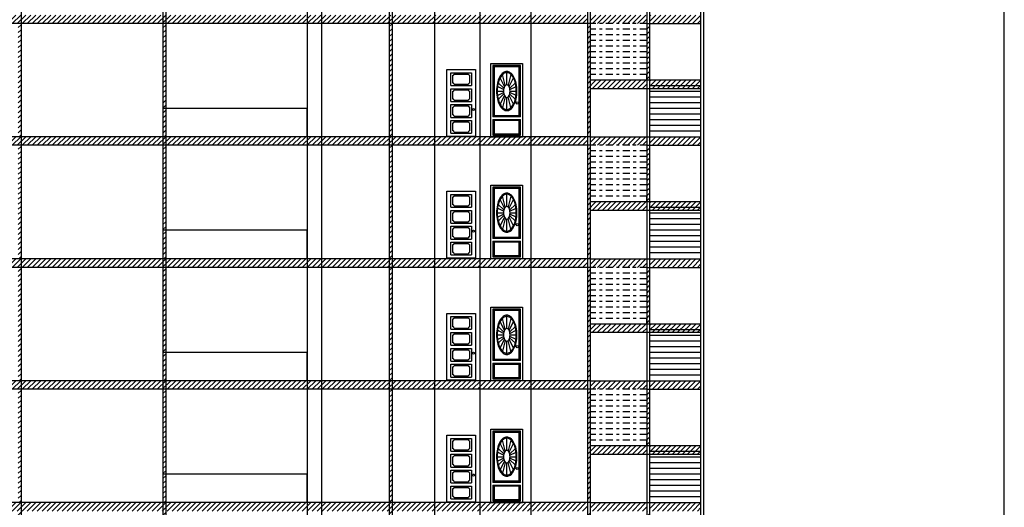
# Model space of a CAD drawing. Units: inches. Extents: x -2263 to 331, y 907 to 1647.
# Drawn here: x -927 to -892, y 1269 to 1286 of the extents above; entities that cross this region are included whole.
import ezdxf

# ---------------------------------------------------------------- set-up
doc = ezdxf.new("R2010")
doc.units = ezdxf.units.IN
doc.header["$MEASUREMENT"] = 0
doc.linetypes.add('DASHDOT2', pattern=[0.5, 0.25, -0.125, 0, -0.125])
doc.layers.add('دی', color=6, linetype='DASHDOT2', lineweight=18)
doc.styles.add('ATTR', font='romans.shx', dxfattribs={"width": 0.8, "height": 1.114828})
pattern_1 = [(45, (-974.29206, 1272.31921), (-0.08838835, 0.08838835), [])]
pattern_2 = [(45, (-974.29206, 1276.6216), (-0.08838835, 0.08838835), [])]
pattern_3 = [(45, (-974.29206, 1280.93458), (-0.08838835, 0.08838835), [])]
pattern_4 = [(45, (-974.29206, 1285.23086), (-0.08838835, 0.08838835), [])]

# ---------------------------------------------------------------- blocks, each defined once
blk = doc.blocks.new("36'' Exterior Door 55")
for p, q in [((33.8, 81.8), (2.2, 81.8)), ((2.2, 81.8), (2.2, 23.2)), ((2.2, 81.8), (3.8, 80.2)), ((32.2, 80.2), (3.8, 80.2)), ((3.8, 80.2), (3.8, 24.8)), ((32.2, 80.2), (33.8, 81.8)), ((32.2, 24.8), (32.2, 80.2)), ((33.8, 23.2), (33.8, 81.8)), ((15.3, 57.8), (10.3, 67.5)), ((16.3, 59.2), (13.2, 71.3)), ((18, 59.8), (18, 73.6)), ((22.8, 71.3), (19.7, 59.1)), ((20.7, 57.7), (25.7, 67.5)), ((14.4, 54.2), (7.4, 57.7)), ((8.2, 62), (14.7, 55.7)), ((27.8, 62), (21.4, 55.8)), ((21.6, 54.2), (28.6, 57.7)), ((7, 52.5), (14.4, 52.5)), ((7.4, 47.3), (14.4, 50.8)), ((14.7, 49.3), (8.2, 43)), ((10.3, 37.6), (15.3, 47.2)), ((16.3, 45.9), (13.2, 33.8)), ((18, 31.6), (18, 45.2)), ((22.8, 33.8), (19.7, 45.9)), ((25.7, 37.6), (20.7, 47.3)), ((21.3, 49.3), (27.8, 43)), ((28.6, 47.3), (21.5, 50.8)), ((21.7, 52.5), (28.9, 52.5)), ((3.8, 24.8), (2.2, 23.2)), ((33.8, 23.2), (2.2, 23.2)), ((3.8, 24.8), (32.2, 24.8)), ((33.8, 23.2), (32.2, 24.8)), ((32.2, 24.8), (32.2, 24.8)), ((2.2, 20.2), (33.8, 20.2)), ((2.2, 20.2), (2.2, 2.2)), ((2.2, 20.2), (3.8, 18.8)), ((32.2, 18.8), (3.8, 18.8)), ((3.8, 18.8), (3.8, 3.8)), ((32.2, 18.8), (33.8, 20.2)), ((32.2, 3.8), (32.2, 18.8)), ((33.8, 2.2), (33.8, 20.2)), ((3.8, 3.8), (2.2, 2.2)), ((2.2, 2.2), (33.8, 2.2)), ((3.8, 3.8), (32.2, 3.8)), ((33.8, 2.2), (32.2, 3.8))]:
    blk.add_line(p, q)
blk.add_lwpolyline([(0, 0), (0, 84), (36, 84), (36, 0)], close=True)
at = {"linetype": 'Continuous'}
for points in [[(18, 30.2, 0.169807), (22, 31.6, 0.105036), (26.2, 36.8, 0.066925), (28.7, 43.5, 0.05307), (29.6, 52.6, 0.05307), (28.7, 61.6, 0.066925), (26.2, 68.4, 0.105036), (22, 73.5, 0.169807), (18, 74.9, 0.169807), (14, 73.5, 0.105036), (9.8, 68.4, 0.066925), (7.3, 61.6, 0.05307), (6.4, 52.6, 0.05307), (7.3, 43.5, 0.066925), (9.8, 36.8, 0.105036), (14, 31.6, 0.169807)], [(18, 31.6, 0.169807), (21.7, 32.9, 0.105036), (25.7, 37.7, 0.066925), (28, 44.1, 0.05307), (28.9, 52.6, 0.05307), (28, 61.1, 0.066925), (25.7, 67.4, 0.105036), (21.7, 72.3, 0.169807), (18, 73.6, 0.169807), (14.3, 72.3, 0.105036), (10.3, 67.4, 0.066925), (8, 61.1, 0.05307), (7.1, 52.6, 0.05307), (8, 44.1, 0.066925), (10.3, 37.7, 0.105036), (14.3, 32.9, 0.169807)], [(18, 45.2, 0.173818), (19.2, 45.7, 0.104363), (20.6, 47.3, 0.065303), (21.4, 49.6, 0.051449), (21.7, 52.5, 0.051449), (21.4, 55.5, 0.065303), (20.6, 57.7, 0.104363), (19.2, 59.4, 0.173818), (18, 59.8, 0.173818), (16.8, 59.4, 0.104363), (15.4, 57.7, 0.065303), (14.6, 55.5, 0.051449), (14.3, 52.5, 0.051449), (14.6, 49.6, 0.065303), (15.4, 47.3, 0.104363), (16.8, 45.7, 0.173818)]]:
    blk.add_lwpolyline(points, format="xyb", close=True, dxfattribs=at)
blk.add_circle((30, 39), 1.25)
blk.add_point((32.2, 80.2))
at = {"style": 'ATTR', "width": 0.8, "flags": 9}
blk.add_attdef('ESTCODE', (0, 0), '', height=0.0000021, dxfattribs=at)
blk = doc.blocks.new("36'' Exterior Door 58")
for p, q in [((5, 64), (31, 64)), ((9, 65.6), (27, 65.6)), ((5, 44), (31, 44)), ((9, 45.6), (27, 45.6)), ((9, 25.6), (27, 25.6)), ((5, 24), (31, 24)), ((5, 4), (31, 4)), ((9, 5.6), (27, 5.6))]:
    blk.add_line(p, q)
blk.add_lwpolyline([(0, 0), (0, 84), (36, 84), (36, 0)], close=True)
for points in [[(5, 64), (5, 80), (31, 80), (31, 64)], [(7.6, 67), (7.6, 76.9996)], [(9, 78.4), (27, 78.4)], [(28.4, 76.9996), (28.4, 67)], [(5, 44), (5, 60), (31, 60), (31, 44)], [(7.6, 47), (7.6, 56.9996)], [(9, 58.4), (27, 58.4)], [(28.4, 56.9996), (28.4, 47)], [(5, 24), (5, 40), (31, 40), (31, 24)], [(9, 38.4), (27, 38.4)], [(7.6, 27), (7.6, 36.9996)], [(28.4, 36.9996), (28.4, 27)], [(5, 4), (5, 20), (31, 20), (31, 4)], [(7.6, 7), (7.6, 16.9996)], [(9, 18.4), (27, 18.4)], [(28.4, 16.9996), (28.4, 7)]]:
    blk.add_lwpolyline(points)
blk.add_circle((33.5, 34), 1.25)
for centre, start, end in [((7.6334, 78.3666), 268.6022, 1.397784), ((28.3667, 78.3666), 178.6022, 271.3978), ((7.6334, 65.6334), 358.6022, 91.39779), ((28.3667, 65.6334), 88.60222, 181.3978), ((7.6334, 58.3666), 268.6022, 1.397784), ((28.3667, 58.3666), 178.6022, 271.3978), ((7.6334, 45.6334), 358.6022, 91.39779), ((7.6334, 38.3666), 268.6022, 1.397784), ((28.3667, 45.6334), 88.60222, 181.3978), ((28.3667, 38.3666), 178.6022, 271.3978), ((7.6334, 25.6334), 358.6022, 91.39779), ((28.3667, 25.6334), 88.60222, 181.3978), ((7.6334, 18.3666), 268.6022, 1.397784), ((28.3667, 18.3666), 178.6022, 271.3978), ((7.6334, 5.6334), 358.6022, 91.39779), ((28.3667, 5.6334), 88.60222, 181.3978)]:
    blk.add_arc(centre, 1.3671, start, end)
at = {"style": 'ATTR', "width": 0.8, "flags": 9}
blk.add_attdef('ESTCODE', (0, 0), '', height=0.0000021, dxfattribs=at)

msp = doc.modelspace()

# ---------------------------------------------------------------- hatches: boundary and pattern name
h = msp.add_hatch()
h.set_pattern_fill('ANSI31', color=2)
h.set_pattern_definition(pattern_4)
h.paths.add_polyline_path([(-906.73809, 1286.08645), (-947.53809, 1286.08645), (-947.53809, 1285.78645), (-906.73809, 1285.78645)])
h.paths.add_polyline_path([(-947.53809, 1285.78645), (-947.63809, 1285.78645), (-947.63809, 1281.78645), (-947.53809, 1281.78645)])
h.paths.add_polyline_path([(-944.83673, 1285.78645), (-945.09465, 1285.78645), (-945.09465, 1283.78645), (-944.83673, 1283.78645)])
h.paths.add_polyline_path([(-941.29409, 1285.78645), (-941.59886, 1285.78645), (-941.59886, 1283.78645), (-941.29409, 1283.78645)])
h.paths.add_polyline_path([(-938.53809, 1285.78645), (-938.63809, 1285.78645), (-938.63809, 1281.78645), (-938.53809, 1281.78645)])
h.paths.add_polyline_path([(-935.63997, 1285.78645), (-935.79657, 1285.78645), (-935.79657, 1283.69776), (-935.63997, 1283.69776), (-935.63997, 1283.78645)])
h.paths.add_polyline_path([(-931.94227, 1285.78645), (-932.09886, 1285.78645), (-932.09886, 1283.78645), (-931.94227, 1283.78645)])
h.paths.add_polyline_path([(-930.13809, 1285.78645), (-930.23809, 1285.78645), (-930.23809, 1281.78645), (-930.13809, 1281.78645)])
h.paths.add_polyline_path([(-928.51635, 1285.78645), (-928.61635, 1285.78645), (-928.61635, 1281.78645), (-928.51635, 1281.78645)])
h.paths.add_polyline_path([(-926.75363, 1285.78645), (-926.85363, 1285.78645), (-926.85363, 1281.78645), (-926.75363, 1281.78645)])
h.paths.add_polyline_path([(-921.63809, 1285.78645), (-921.73809, 1285.78645), (-921.73809, 1282.78645), (-921.63809, 1282.78645)])
h.paths.add_polyline_path([(-913.63809, 1285.78645), (-913.73809, 1285.78645), (-913.73809, 1281.78645), (-913.63809, 1281.78645)])
h.paths.add_polyline_path([(-906.63809, 1285.78645), (-906.73809, 1285.78645), (-906.73809, 1281.78645), (-906.63809, 1281.78645)])
h.paths.add_polyline_path([(-904.53809, 1285.78645), (-904.63809, 1285.78645), (-904.63809, 1283.78645), (-904.53809, 1283.78645)])
h.paths.add_polyline_path([(-904.63809, 1283.78645), (-906.63809, 1283.78645), (-906.63809, 1283.48645), (-904.63809, 1283.48645)])
h.paths.add_polyline_path([(-902.73809, 1286.08645), (-904.53809, 1286.08645), (-904.53809, 1285.78645), (-902.73809, 1285.78645)])
h.paths.add_polyline_path([(-904.63809, 1286.08645), (-906.63809, 1286.08645), (-906.63809, 1285.78645), (-904.63809, 1285.78645)])
at = {"lineweight": 30}
h = msp.add_hatch(dxfattribs=at)
h.set_pattern_fill('ANSI31', color=2)
h.set_pattern_definition(pattern_4)
h.paths.add_polyline_path([(-902.73809, 1283.58645), (-904.53809, 1283.58645), (-904.53809, 1283.48645), (-902.73809, 1283.48645)])
h.paths.add_polyline_path([(-902.73809, 1283.78645), (-904.53809, 1283.78645), (-904.53809, 1283.58645), (-902.73809, 1283.58645)])
h = msp.add_hatch()
h.set_pattern_fill('ANSI31', color=2)
h.set_pattern_definition(pattern_4)
h.paths.add_polyline_path([(-921.63809, 1282.78645), (-921.73809, 1282.78645), (-921.73809, 1281.78645), (-921.63809, 1281.78645)])
h = msp.add_hatch()
h.set_pattern_fill('ANSI31', color=2)
h.set_pattern_definition(pattern_3)
h.paths.add_polyline_path([(-906.73809, 1281.79017), (-947.53809, 1281.79017), (-947.53809, 1281.49017), (-906.73809, 1281.49017)])
h.paths.add_polyline_path([(-947.53809, 1281.49017), (-947.63809, 1281.49017), (-947.63809, 1277.49017), (-947.53809, 1277.49017)])
h.paths.add_polyline_path([(-944.83673, 1281.49017), (-945.09465, 1281.49017), (-945.09465, 1279.49017), (-944.83673, 1279.49017)])
h.paths.add_polyline_path([(-941.29409, 1281.49017), (-941.59886, 1281.49017), (-941.59886, 1279.49017), (-941.29409, 1279.49017)])
h.paths.add_polyline_path([(-938.53809, 1281.49017), (-938.63809, 1281.49017), (-938.63809, 1277.49017), (-938.53809, 1277.49017)])
h.paths.add_polyline_path([(-935.63997, 1281.49017), (-935.79657, 1281.49017), (-935.79657, 1279.40147), (-935.63997, 1279.40147), (-935.63997, 1279.49017)])
h.paths.add_polyline_path([(-931.94227, 1281.49017), (-932.09886, 1281.49017), (-932.09886, 1279.49017), (-931.94227, 1279.49017)])
h.paths.add_polyline_path([(-930.13809, 1281.49017), (-930.23809, 1281.49017), (-930.23809, 1277.49017), (-930.13809, 1277.49017)])
h.paths.add_polyline_path([(-928.51635, 1281.49017), (-928.61635, 1281.49017), (-928.61635, 1277.49017), (-928.51635, 1277.49017)])
h.paths.add_polyline_path([(-926.75363, 1281.49017), (-926.85363, 1281.49017), (-926.85363, 1277.49017), (-926.75363, 1277.49017)])
h.paths.add_polyline_path([(-921.63809, 1281.49017), (-921.73809, 1281.49017), (-921.73809, 1278.49017), (-921.63809, 1278.49017)])
h.paths.add_polyline_path([(-913.63809, 1281.49017), (-913.73809, 1281.49017), (-913.73809, 1277.49017), (-913.63809, 1277.49017)])
h.paths.add_polyline_path([(-906.63809, 1281.49017), (-906.73809, 1281.49017), (-906.73809, 1277.49017), (-906.63809, 1277.49017)])
h.paths.add_polyline_path([(-904.53809, 1281.49017), (-904.63809, 1281.49017), (-904.63809, 1279.49017), (-904.53809, 1279.49017)])
h.paths.add_polyline_path([(-904.63809, 1279.49017), (-906.63809, 1279.49017), (-906.63809, 1279.19017), (-904.63809, 1279.19017)])
h.paths.add_polyline_path([(-902.73809, 1281.79017), (-904.53809, 1281.79017), (-904.53809, 1281.49017), (-902.73809, 1281.49017)])
h.paths.add_polyline_path([(-904.63809, 1281.79017), (-906.63809, 1281.79017), (-906.63809, 1281.49017), (-904.63809, 1281.49017)])
h = msp.add_hatch(dxfattribs=at)
h.set_pattern_fill('ANSI31', color=2)
h.set_pattern_definition(pattern_3)
h.paths.add_polyline_path([(-902.73809, 1279.29017), (-904.53809, 1279.29017), (-904.53809, 1279.19017), (-902.73809, 1279.19017)])
h.paths.add_polyline_path([(-902.73809, 1279.49017), (-904.53809, 1279.49017), (-904.53809, 1279.29017), (-902.73809, 1279.29017)])
h = msp.add_hatch()
h.set_pattern_fill('ANSI31', color=2)
h.set_pattern_definition(pattern_3)
h.paths.add_polyline_path([(-921.63809, 1278.49017), (-921.73809, 1278.49017), (-921.73809, 1277.49017), (-921.63809, 1277.49017)])
h = msp.add_hatch()
h.set_pattern_fill('ANSI31', color=2)
h.set_pattern_definition(pattern_2)
h.paths.add_polyline_path([(-906.73809, 1277.47719), (-947.53809, 1277.47719), (-947.53809, 1277.17719), (-906.73809, 1277.17719)])
h.paths.add_polyline_path([(-947.53809, 1277.17719), (-947.63809, 1277.17719), (-947.63809, 1273.17719), (-947.53809, 1273.17719)])
h.paths.add_polyline_path([(-944.83673, 1277.17719), (-945.09465, 1277.17719), (-945.09465, 1275.17719), (-944.83673, 1275.17719)])
h.paths.add_polyline_path([(-941.29409, 1277.17719), (-941.59886, 1277.17719), (-941.59886, 1275.17719), (-941.29409, 1275.17719)])
h.paths.add_polyline_path([(-938.53809, 1277.17719), (-938.63809, 1277.17719), (-938.63809, 1273.17719), (-938.53809, 1273.17719)])
h.paths.add_polyline_path([(-935.63997, 1277.17719), (-935.79657, 1277.17719), (-935.79657, 1275.0885), (-935.63997, 1275.0885), (-935.63997, 1275.17719)])
h.paths.add_polyline_path([(-931.94227, 1277.17719), (-932.09886, 1277.17719), (-932.09886, 1275.17719), (-931.94227, 1275.17719)])
h.paths.add_polyline_path([(-930.13809, 1277.17719), (-930.23809, 1277.17719), (-930.23809, 1273.17719), (-930.13809, 1273.17719)])
h.paths.add_polyline_path([(-928.51635, 1277.17719), (-928.61635, 1277.17719), (-928.61635, 1273.17719), (-928.51635, 1273.17719)])
h.paths.add_polyline_path([(-926.75363, 1277.17719), (-926.85363, 1277.17719), (-926.85363, 1273.17719), (-926.75363, 1273.17719)])
h.paths.add_polyline_path([(-921.63809, 1277.17719), (-921.73809, 1277.17719), (-921.73809, 1274.17719), (-921.63809, 1274.17719)])
h.paths.add_polyline_path([(-913.63809, 1277.17719), (-913.73809, 1277.17719), (-913.73809, 1273.17719), (-913.63809, 1273.17719)])
h.paths.add_polyline_path([(-906.63809, 1277.17719), (-906.73809, 1277.17719), (-906.73809, 1273.17719), (-906.63809, 1273.17719)])
h.paths.add_polyline_path([(-904.53809, 1277.17719), (-904.63809, 1277.17719), (-904.63809, 1275.17719), (-904.53809, 1275.17719)])
h.paths.add_polyline_path([(-904.63809, 1275.17719), (-906.63809, 1275.17719), (-906.63809, 1274.87719), (-904.63809, 1274.87719)])
h.paths.add_polyline_path([(-902.73809, 1277.47719), (-904.53809, 1277.47719), (-904.53809, 1277.17719), (-902.73809, 1277.17719)])
h.paths.add_polyline_path([(-904.63809, 1277.47719), (-906.63809, 1277.47719), (-906.63809, 1277.17719), (-904.63809, 1277.17719)])
h = msp.add_hatch(dxfattribs=at)
h.set_pattern_fill('ANSI31', color=2)
h.set_pattern_definition(pattern_2)
h.paths.add_polyline_path([(-902.73809, 1274.97719), (-904.53809, 1274.97719), (-904.53809, 1274.87719), (-902.73809, 1274.87719)])
h.paths.add_polyline_path([(-902.73809, 1275.17719), (-904.53809, 1275.17719), (-904.53809, 1274.97719), (-902.73809, 1274.97719)])
h = msp.add_hatch()
h.set_pattern_fill('ANSI31', color=2)
h.set_pattern_definition(pattern_2)
h.paths.add_polyline_path([(-921.63809, 1274.17719), (-921.73809, 1274.17719), (-921.73809, 1273.17719), (-921.63809, 1273.17719)])
h = msp.add_hatch()
h.set_pattern_fill('ANSI31', color=2)
h.set_pattern_definition(pattern_1)
h.paths.add_polyline_path([(-906.73809, 1273.1748), (-947.53809, 1273.1748), (-947.53809, 1272.8748), (-906.73809, 1272.8748)])
h.paths.add_polyline_path([(-947.53809, 1272.8748), (-947.63809, 1272.8748), (-947.63809, 1268.8748), (-947.53809, 1268.8748)])
h.paths.add_polyline_path([(-944.83673, 1272.8748), (-945.09465, 1272.8748), (-945.09465, 1270.8748), (-944.83673, 1270.8748)])
h.paths.add_polyline_path([(-941.29409, 1272.8748), (-941.59886, 1272.8748), (-941.59886, 1270.8748), (-941.29409, 1270.8748)])
h.paths.add_polyline_path([(-938.53809, 1272.8748), (-938.63809, 1272.8748), (-938.63809, 1268.8748), (-938.53809, 1268.8748)])
h.paths.add_polyline_path([(-935.63997, 1272.8748), (-935.79657, 1272.8748), (-935.79657, 1270.78611), (-935.63997, 1270.78611), (-935.63997, 1270.8748)])
h.paths.add_polyline_path([(-931.94227, 1272.8748), (-932.09886, 1272.8748), (-932.09886, 1270.8748), (-931.94227, 1270.8748)])
h.paths.add_polyline_path([(-930.13809, 1272.8748), (-930.23809, 1272.8748), (-930.23809, 1268.8748), (-930.13809, 1268.8748)])
h.paths.add_polyline_path([(-928.51635, 1272.8748), (-928.61635, 1272.8748), (-928.61635, 1268.8748), (-928.51635, 1268.8748)])
h.paths.add_polyline_path([(-926.75363, 1272.8748), (-926.85363, 1272.8748), (-926.85363, 1268.8748), (-926.75363, 1268.8748)])
h.paths.add_polyline_path([(-921.63809, 1272.8748), (-921.73809, 1272.8748), (-921.73809, 1269.8748), (-921.63809, 1269.8748)])
h.paths.add_polyline_path([(-913.63809, 1272.8748), (-913.73809, 1272.8748), (-913.73809, 1268.8748), (-913.63809, 1268.8748)])
h.paths.add_polyline_path([(-906.63809, 1272.8748), (-906.73809, 1272.8748), (-906.73809, 1268.8748), (-906.63809, 1268.8748)])
h.paths.add_polyline_path([(-904.53809, 1272.8748), (-904.63809, 1272.8748), (-904.63809, 1270.8748), (-904.53809, 1270.8748)])
h.paths.add_polyline_path([(-904.63809, 1270.8748), (-906.63809, 1270.8748), (-906.63809, 1270.5748), (-904.63809, 1270.5748)])
h.paths.add_polyline_path([(-902.73809, 1273.1748), (-904.53809, 1273.1748), (-904.53809, 1272.8748), (-902.73809, 1272.8748)])
h.paths.add_polyline_path([(-904.63809, 1273.1748), (-906.63809, 1273.1748), (-906.63809, 1272.8748), (-904.63809, 1272.8748)])
h = msp.add_hatch(dxfattribs=at)
h.set_pattern_fill('ANSI31', color=2)
h.set_pattern_definition(pattern_1)
h.paths.add_polyline_path([(-902.73809, 1270.6748), (-904.53809, 1270.6748), (-904.53809, 1270.5748), (-902.73809, 1270.5748)])
h.paths.add_polyline_path([(-902.73809, 1270.8748), (-904.53809, 1270.8748), (-904.53809, 1270.6748), (-902.73809, 1270.6748)])
h = msp.add_hatch()
h.set_pattern_fill('ANSI31', color=2)
h.set_pattern_definition(pattern_1)
h.paths.add_polyline_path([(-921.63809, 1269.8748), (-921.73809, 1269.8748), (-921.73809, 1268.8748), (-921.63809, 1268.8748)])
h = msp.add_hatch()
h.set_pattern_fill('ANSI31', color=2)
h.set_pattern_definition([(45, (-974.29206, 1268.01476), (-0.08838835, 0.08838835), [])])
h.paths.add_polyline_path([(-906.73809, 1268.87035), (-947.53809, 1268.87035), (-947.53809, 1268.57035), (-906.73809, 1268.57035)])
h.paths.add_polyline_path([(-947.53809, 1268.57035), (-947.63809, 1268.57035), (-947.63809, 1264.57035), (-947.53809, 1264.57035)])
h.paths.add_polyline_path([(-944.83673, 1268.57035), (-945.09465, 1268.57035), (-945.09465, 1266.57035), (-944.83673, 1266.57035)])
h.paths.add_polyline_path([(-941.29409, 1268.57035), (-941.59886, 1268.57035), (-941.59886, 1266.57035), (-941.29409, 1266.57035)])
h.paths.add_polyline_path([(-938.53809, 1268.57035), (-938.63809, 1268.57035), (-938.63809, 1264.57035), (-938.53809, 1264.57035)])
h.paths.add_polyline_path([(-935.63997, 1268.57035), (-935.79657, 1268.57035), (-935.79657, 1266.48166), (-935.63997, 1266.48166), (-935.63997, 1266.57035)])
h.paths.add_polyline_path([(-931.94227, 1268.57035), (-932.09886, 1268.57035), (-932.09886, 1266.57035), (-931.94227, 1266.57035)])
h.paths.add_polyline_path([(-930.13809, 1268.57035), (-930.23809, 1268.57035), (-930.23809, 1264.57035), (-930.13809, 1264.57035)])
h.paths.add_polyline_path([(-928.51635, 1268.57035), (-928.61635, 1268.57035), (-928.61635, 1264.57035), (-928.51635, 1264.57035)])
h.paths.add_polyline_path([(-926.75363, 1268.57035), (-926.85363, 1268.57035), (-926.85363, 1264.57035), (-926.75363, 1264.57035)])
h.paths.add_polyline_path([(-921.63809, 1268.57035), (-921.73809, 1268.57035), (-921.73809, 1265.57035), (-921.63809, 1265.57035)])
h.paths.add_polyline_path([(-913.63809, 1268.57035), (-913.73809, 1268.57035), (-913.73809, 1264.57035), (-913.63809, 1264.57035)])
h.paths.add_polyline_path([(-906.63809, 1268.57035), (-906.73809, 1268.57035), (-906.73809, 1264.57035), (-906.63809, 1264.57035)])
h.paths.add_polyline_path([(-904.53809, 1268.57035), (-904.63809, 1268.57035), (-904.63809, 1266.57035), (-904.53809, 1266.57035)])
h.paths.add_polyline_path([(-904.63809, 1266.57035), (-906.63809, 1266.57035), (-906.63809, 1266.27035), (-904.63809, 1266.27035)])
h.paths.add_polyline_path([(-902.73809, 1268.87035), (-904.53809, 1268.87035), (-904.53809, 1268.57035), (-902.73809, 1268.57035)])
h.paths.add_polyline_path([(-904.63809, 1268.87035), (-906.63809, 1268.87035), (-906.63809, 1268.57035), (-904.63809, 1268.57035)])

# ---------------------------------------------------------------- linework, layer by layer
at = {"lineweight": -2}
for p, q in [((-912.13809, 1307.62136), (-912.13809, 1277.46903)), ((-912.13809, 1307.62136), (-912.13809, 1281.80769)), ((-910.53809, 1304.84821), (-910.53809, 1281.80769)), ((-908.73809, 1304.84821), (-908.73809, 1281.80769)), ((-916.63809, 1304.56132), (-916.63809, 1282.8208)), ((-916.13809, 1304.56132), (-916.13809, 1281.8208)), ((-912.13809, 1303.61691), (-912.13809, 1273.18234)), ((-906.73809, 1300.84349), (-906.73809, 1281.80769)), ((-906.63809, 1300.84349), (-906.63809, 1281.78448)), ((-904.63809, 1300.84349), (-904.63809, 1281.80769)), ((-904.53809, 1300.84349), (-904.53809, 1281.76316)), ((-910.53809, 1300.50956), (-910.53809, 1277.46903)), ((-908.73809, 1300.50956), (-908.73809, 1277.46903)), ((-926.75363, 1300.24821), (-926.75363, 1281.80769)), ((-921.73809, 1300.24821), (-921.73809, 1281.80769)), ((-921.63809, 1300.24821), (-921.63809, 1281.80769)), ((-916.63809, 1300.24821), (-916.63809, 1278.50769)), ((-916.13809, 1300.24821), (-916.13809, 1277.50769)), ((-913.73809, 1300.24821), (-913.73809, 1281.80769)), ((-913.63809, 1300.24821), (-913.63809, 1281.80769)), ((-912.13809, 1299.32063), (-912.13809, 1268.88606)), ((-906.73809, 1296.50483), (-906.73809, 1277.46903)), ((-906.63809, 1296.50483), (-906.63809, 1277.44582)), ((-904.63809, 1296.50483), (-904.63809, 1277.46903)), ((-904.53809, 1296.50483), (-904.53809, 1277.4245)), ((-910.53809, 1296.22286), (-910.53809, 1273.18234)), ((-908.73809, 1296.22286), (-908.73809, 1273.18234)), ((-926.75363, 1295.90956), (-926.75363, 1277.46903)), ((-921.73809, 1295.90956), (-921.73809, 1277.46903)), ((-921.63809, 1295.90956), (-921.63809, 1277.46903)), ((-916.63809, 1295.90956), (-916.63809, 1274.16903)), ((-916.13809, 1295.90956), (-916.13809, 1273.16903)), ((-913.73809, 1295.90956), (-913.73809, 1277.46903)), ((-913.63809, 1295.90956), (-913.63809, 1277.46903)), ((-912.13809, 1295.00765), (-912.13809, 1264.57308)), ((-910.53809, 1291.92658), (-910.53809, 1268.88606)), ((-908.73809, 1291.92658), (-908.73809, 1268.88606)), ((-906.73809, 1292.21814), (-906.73809, 1273.18234)), ((-906.63809, 1292.21814), (-906.63809, 1273.15913)), ((-904.63809, 1292.21814), (-904.63809, 1273.18234)), ((-904.53809, 1292.21814), (-904.53809, 1273.13781)), ((-926.75363, 1291.62286), (-926.75363, 1273.18234)), ((-921.73809, 1291.62286), (-921.73809, 1273.18234)), ((-921.63809, 1291.62286), (-921.63809, 1273.18234)), ((-916.63809, 1291.62286), (-916.63809, 1269.88234)), ((-916.13809, 1291.62286), (-916.13809, 1268.88234)), ((-913.73809, 1291.62286), (-913.73809, 1273.18234)), ((-913.63809, 1291.62286), (-913.63809, 1273.18234)), ((-906.73809, 1287.92186), (-906.73809, 1268.88606)), ((-906.63809, 1287.92186), (-906.63809, 1268.86285)), ((-904.63809, 1287.92186), (-904.63809, 1268.88606)), ((-904.53809, 1287.92186), (-904.53809, 1268.84153)), ((-910.53809, 1287.61361), (-910.53809, 1264.57308)), ((-908.73809, 1287.61361), (-908.73809, 1264.57308)), ((-926.75363, 1287.32658), (-926.75363, 1268.88606)), ((-921.73809, 1287.32658), (-921.73809, 1268.88606)), ((-921.63809, 1287.32658), (-921.63809, 1268.88606)), ((-916.63809, 1287.32658), (-916.63809, 1265.58606)), ((-916.13809, 1287.32658), (-916.13809, 1264.58606)), ((-913.73809, 1287.32658), (-913.73809, 1268.88606)), ((-913.63809, 1287.32658), (-913.63809, 1268.88606)), ((-926.75363, 1285.78645), (-926.75363, 1281.78645)), ((-921.73809, 1285.78645), (-921.73809, 1281.78645)), ((-921.63809, 1285.78645), (-921.63809, 1281.78645)), ((-913.73809, 1285.78645), (-913.73809, 1281.78645)), ((-913.63809, 1285.78645), (-913.63809, 1281.78645)), ((-912.13809, 1285.78645), (-912.13809, 1281.78645)), ((-910.53809, 1285.78645), (-910.53809, 1281.78645)), ((-908.73809, 1285.78645), (-908.73809, 1281.78645)), ((-906.73809, 1285.78646), (-906.73809, 1281.78645)), ((-906.63809, 1285.78645), (-906.63809, 1281.78645)), ((-904.63809, 1285.78645), (-904.63809, 1281.78645)), ((-904.53809, 1285.78645), (-904.53809, 1281.78645)), ((-906.73809, 1283.60888), (-906.73809, 1264.57308)), ((-906.63809, 1283.60888), (-906.63809, 1264.54987)), ((-904.63809, 1283.60888), (-904.63809, 1264.57308)), ((-904.53809, 1283.60888), (-904.53809, 1264.52855)), ((-926.75363, 1283.01361), (-926.75363, 1264.57308)), ((-921.73809, 1283.01361), (-921.73809, 1264.57308)), ((-921.63809, 1283.01361), (-921.63809, 1264.57308)), ((-916.63809, 1283.01361), (-916.63809, 1261.27308)), ((-916.13809, 1283.01361), (-916.13809, 1260.27308)), ((-913.73809, 1283.01361), (-913.73809, 1264.57308)), ((-913.63809, 1283.01361), (-913.63809, 1264.57308)), ((-916.63809, 1282.78645), (-916.63809, 1281.78645)), ((-926.75363, 1281.49017), (-926.75363, 1277.49017)), ((-921.73809, 1281.49017), (-921.73809, 1277.49017)), ((-921.63809, 1281.49017), (-921.63809, 1277.49017)), ((-913.73809, 1281.49017), (-913.73809, 1277.49017)), ((-913.63809, 1281.49017), (-913.63809, 1277.49017)), ((-912.13809, 1281.49017), (-912.13809, 1277.49017)), ((-910.53809, 1281.49017), (-910.53809, 1277.49017)), ((-908.73809, 1281.49017), (-908.73809, 1277.49017)), ((-906.73809, 1281.49018), (-906.73809, 1277.49017)), ((-906.63809, 1281.49017), (-906.63809, 1277.49017)), ((-904.63809, 1281.49017), (-904.63809, 1277.49017)), ((-904.53809, 1281.49017), (-904.53809, 1277.49017)), ((-916.63809, 1278.69861), (-916.63809, 1256.95809)), ((-916.13809, 1278.69861), (-916.13809, 1255.95809)), ((-916.63809, 1278.49017), (-916.63809, 1277.49017)), ((-926.75363, 1277.17719), (-926.75363, 1273.17719)), ((-921.73809, 1277.17719), (-921.73809, 1273.17719)), ((-921.63809, 1277.17719), (-921.63809, 1273.17719)), ((-913.73809, 1277.17719), (-913.73809, 1273.17719)), ((-913.63809, 1277.17719), (-913.63809, 1273.17719)), ((-912.13809, 1277.17719), (-912.13809, 1273.17719)), ((-910.53809, 1277.17719), (-910.53809, 1273.17719)), ((-908.73809, 1277.17719), (-908.73809, 1273.17719)), ((-906.73809, 1277.1772), (-906.73809, 1273.17719)), ((-906.63809, 1277.17719), (-906.63809, 1273.17719)), ((-904.63809, 1277.17719), (-904.63809, 1273.17719)), ((-904.53809, 1277.17719), (-904.53809, 1273.17719)), ((-916.63809, 1274.42553), (-916.63809, 1252.68501)), ((-916.63809, 1274.17719), (-916.63809, 1273.17719)), ((-916.13809, 1274.42553), (-916.13809, 1251.68501)), ((-926.75363, 1272.8748), (-926.75363, 1268.8748)), ((-921.73809, 1272.8748), (-921.73809, 1268.8748)), ((-921.63809, 1272.8748), (-921.63809, 1268.8748)), ((-913.73809, 1272.8748), (-913.73809, 1268.8748)), ((-913.63809, 1272.8748), (-913.63809, 1268.8748)), ((-912.13809, 1272.8748), (-912.13809, 1268.8748)), ((-910.53809, 1272.8748), (-910.53809, 1268.8748)), ((-908.73809, 1272.8748), (-908.73809, 1268.8748)), ((-906.73809, 1272.87481), (-906.73809, 1268.8748)), ((-906.63809, 1272.8748), (-906.63809, 1268.8748)), ((-904.63809, 1272.8748), (-904.63809, 1268.8748)), ((-904.53809, 1272.8748), (-904.53809, 1268.8748)), ((-916.63809, 1269.8748), (-916.63809, 1268.8748))]:
    msp.add_line(p, q, dxfattribs=at)
for p, q in [((-902.73809, 1304.56132), (-902.73809, 1281.8208)), ((-902.63809, 1304.56132), (-902.63809, 1281.8208)), ((-902.73809, 1300.24821), (-902.73809, 1277.50769)), ((-902.63809, 1300.24821), (-902.63809, 1277.50769)), ((-902.73809, 1295.90956), (-902.73809, 1273.16903)), ((-902.63809, 1295.90956), (-902.63809, 1273.16903)), ((-902.73809, 1291.62286), (-902.73809, 1268.88234)), ((-902.63809, 1291.62286), (-902.63809, 1268.88234)), ((-902.73809, 1287.32658), (-902.73809, 1264.58606)), ((-902.63809, 1287.32658), (-902.63809, 1264.58606)), ((-906.63809, 1285.78645), (-947.63809, 1285.78645)), ((-904.63809, 1285.78645), (-902.73809, 1285.78645)), ((-902.73809, 1283.78645), (-906.63809, 1283.78645)), ((-902.73809, 1283.58645), (-904.53809, 1283.58645)), ((-902.73809, 1283.48645), (-906.63809, 1283.48645)), ((-902.73809, 1283.38645), (-904.53809, 1283.38645)), ((-902.73809, 1283.18645), (-904.53809, 1283.18645)), ((-902.73809, 1282.98645), (-904.53809, 1282.98645)), ((-902.73809, 1283.01361), (-902.73809, 1260.27308)), ((-902.63809, 1283.01361), (-902.63809, 1260.27308)), ((-916.63809, 1282.78645), (-921.73809, 1282.78645)), ((-916.63809, 1281.78645), (-916.63809, 1282.78645)), ((-902.73809, 1282.78645), (-904.53809, 1282.78645)), ((-902.73809, 1282.58645), (-904.53809, 1282.58645)), ((-902.73809, 1282.38645), (-904.53809, 1282.38645)), ((-902.73809, 1282.18645), (-904.53809, 1282.18645)), ((-902.73809, 1281.98645), (-904.53809, 1281.98645)), ((-906.63809, 1281.79017), (-947.63809, 1281.79017)), ((-906.63809, 1281.49017), (-947.63809, 1281.49017)), ((-906.63809, 1281.79017), (-902.73809, 1281.79017)), ((-904.63809, 1281.49017), (-902.73809, 1281.49017)), ((-902.73809, 1279.49017), (-906.63809, 1279.49017)), ((-902.73809, 1279.19017), (-906.63809, 1279.19017)), ((-902.73809, 1279.29017), (-904.53809, 1279.29017)), ((-902.73809, 1279.09017), (-904.53809, 1279.09017)), ((-902.73809, 1278.89017), (-904.53809, 1278.89017)), ((-902.73809, 1278.69017), (-904.53809, 1278.69017)), ((-902.73809, 1278.69861), (-902.73809, 1255.95809)), ((-902.63809, 1278.69861), (-902.63809, 1255.95809)), ((-916.63809, 1278.49017), (-921.73809, 1278.49017)), ((-916.63809, 1277.49017), (-916.63809, 1278.49017)), ((-902.73809, 1278.49017), (-904.53809, 1278.49017)), ((-902.73809, 1278.29017), (-904.53809, 1278.29017)), ((-902.73809, 1278.09017), (-904.53809, 1278.09017)), ((-902.73809, 1277.89017), (-904.53809, 1277.89017)), ((-902.73809, 1277.69017), (-904.53809, 1277.69017)), ((-906.63809, 1277.47719), (-947.63809, 1277.47719)), ((-906.63809, 1277.47719), (-902.73809, 1277.47719)), ((-906.63809, 1277.17719), (-947.63809, 1277.17719)), ((-904.63809, 1277.17719), (-902.73809, 1277.17719)), ((-902.73809, 1275.17719), (-906.63809, 1275.17719)), ((-902.73809, 1274.87719), (-906.63809, 1274.87719)), ((-902.73809, 1274.97719), (-904.53809, 1274.97719)), ((-902.73809, 1274.77719), (-904.53809, 1274.77719)), ((-902.73809, 1274.57719), (-904.53809, 1274.57719)), ((-916.63809, 1274.17719), (-921.73809, 1274.17719)), ((-916.63809, 1273.17719), (-916.63809, 1274.17719)), ((-902.73809, 1274.37719), (-904.53809, 1274.37719)), ((-902.73809, 1274.17719), (-904.53809, 1274.17719)), ((-902.73809, 1274.42553), (-902.73809, 1251.68501)), ((-902.63809, 1274.42553), (-902.63809, 1251.68501)), ((-902.73809, 1273.97719), (-904.53809, 1273.97719)), ((-902.73809, 1273.77719), (-904.53809, 1273.77719)), ((-902.73809, 1273.57719), (-904.53809, 1273.57719)), ((-906.63809, 1273.1748), (-947.63809, 1273.1748)), ((-906.63809, 1273.1748), (-902.73809, 1273.1748)), ((-902.73809, 1273.37719), (-904.53809, 1273.37719)), ((-906.63809, 1272.8748), (-947.63809, 1272.8748)), ((-904.63809, 1272.8748), (-902.73809, 1272.8748)), ((-902.73809, 1270.8748), (-906.63809, 1270.8748)), ((-902.73809, 1270.5748), (-906.63809, 1270.5748)), ((-902.73809, 1270.6748), (-904.53809, 1270.6748)), ((-902.73809, 1270.4748), (-904.53809, 1270.4748)), ((-902.73809, 1270.2748), (-904.53809, 1270.2748)), ((-902.73809, 1270.0748), (-904.53809, 1270.0748)), ((-902.73809, 1270.08939), (-902.73809, 1247.32536)), ((-902.63809, 1270.08939), (-902.63809, 1247.32536)), ((-916.63809, 1269.8748), (-921.73809, 1269.8748)), ((-916.63809, 1268.8748), (-916.63809, 1269.8748)), ((-902.73809, 1269.8748), (-904.53809, 1269.8748)), ((-902.73809, 1269.6748), (-904.53809, 1269.6748)), ((-902.73809, 1269.4748), (-904.53809, 1269.4748)), ((-902.73809, 1269.2748), (-904.53809, 1269.2748)), ((-902.73809, 1269.0748), (-904.53809, 1269.0748)), ((-906.63809, 1268.87035), (-947.63809, 1268.87035)), ((-906.63809, 1268.87035), (-902.73809, 1268.87035))]:
    msp.add_line(p, q)
at = {"linetype": 'DASHDOT2'}
for p, q in [((-904.63809, 1285.78645), (-906.63809, 1285.78645)), ((-904.63809, 1285.58645), (-906.63809, 1285.58645)), ((-904.63809, 1285.38645), (-906.63809, 1285.38645)), ((-904.63809, 1285.18645), (-906.63809, 1285.18645)), ((-904.63809, 1284.98645), (-906.63809, 1284.98645)), ((-904.63809, 1284.78645), (-906.63809, 1284.78645)), ((-904.63809, 1284.58645), (-906.63809, 1284.58645)), ((-904.63809, 1284.38645), (-906.63809, 1284.38645)), ((-904.63809, 1284.18645), (-906.63809, 1284.18645)), ((-904.63809, 1283.98645), (-906.63809, 1283.98645)), ((-904.63809, 1283.78645), (-904.63809, 1283.98645)), ((-904.63809, 1281.49017), (-906.63809, 1281.49017)), ((-904.63809, 1281.29017), (-906.63809, 1281.29017)), ((-904.63809, 1281.09017), (-906.63809, 1281.09017)), ((-904.63809, 1280.89017), (-906.63809, 1280.89017)), ((-904.63809, 1280.69017), (-906.63809, 1280.69017)), ((-904.63809, 1280.49017), (-906.63809, 1280.49017)), ((-904.63809, 1280.29017), (-906.63809, 1280.29017)), ((-904.63809, 1280.09017), (-906.63809, 1280.09017)), ((-904.63809, 1279.89017), (-906.63809, 1279.89017)), ((-904.63809, 1279.69017), (-906.63809, 1279.69017)), ((-904.63809, 1279.49017), (-904.63809, 1279.69017)), ((-904.63809, 1277.17719), (-906.63809, 1277.17719)), ((-904.63809, 1276.97719), (-906.63809, 1276.97719)), ((-904.63809, 1276.77719), (-906.63809, 1276.77719)), ((-904.63809, 1276.57719), (-906.63809, 1276.57719)), ((-904.63809, 1276.37719), (-906.63809, 1276.37719)), ((-904.63809, 1276.17719), (-906.63809, 1276.17719)), ((-904.63809, 1275.97719), (-906.63809, 1275.97719)), ((-904.63809, 1275.77719), (-906.63809, 1275.77719)), ((-904.63809, 1275.57719), (-906.63809, 1275.57719)), ((-904.63809, 1275.37719), (-906.63809, 1275.37719)), ((-904.63809, 1275.17719), (-904.63809, 1275.37719)), ((-904.63809, 1272.8748), (-906.63809, 1272.8748)), ((-904.63809, 1272.6748), (-906.63809, 1272.6748)), ((-904.63809, 1272.4748), (-906.63809, 1272.4748)), ((-904.63809, 1272.2748), (-906.63809, 1272.2748)), ((-904.63809, 1272.0748), (-906.63809, 1272.0748)), ((-904.63809, 1271.8748), (-906.63809, 1271.8748)), ((-904.63809, 1271.6748), (-906.63809, 1271.6748)), ((-904.63809, 1271.4748), (-906.63809, 1271.4748)), ((-904.63809, 1271.2748), (-906.63809, 1271.2748)), ((-904.63809, 1271.0748), (-906.63809, 1271.0748)), ((-904.63809, 1270.8748), (-904.63809, 1271.0748))]:
    msp.add_line(p, q, dxfattribs=at)
at = {"layer": 'دی', "color": 3, "linetype": 'ByBlock', "lineweight": 30}
msp.add_lwpolyline([(-892, 1312), (-961, 1312), (-961, 1244), (-892, 1244)], close=True, dxfattribs=at)

# ---------------------------------------------------------------- block references
for name, p, xscale, yscale, zscale in [("36'' Exterior Door 55", (-910.14437, 1281.77847), 0.03096812806099753, 0.03096812806099753, 0.03096812806099753), ("36'' Exterior Door 58", (-911.70249, 1281.80161), 0.02812285250501467, 0.02812285250501467, 0.02812285250501467), ("36'' Exterior Door 55", (-910.14437, 1277.48219), 0.03096812806099753, 0.03096812806099753, 0.03096812806099753), ("36'' Exterior Door 58", (-911.70249, 1277.50533), 0.02812285250501467, 0.02812285250501467, 0.02812285250501467), ("36'' Exterior Door 58", (-911.70249, 1273.19235), 0.02812285250501467, 0.02812285250501467, 0.02812285250501467), ("36'' Exterior Door 55", (-910.14437, 1273.16922), 0.03096812806099753, 0.03096812806099753, 0.03096812806099753), ("36'' Exterior Door 55", (-910.14437, 1268.86683), 0.03096812806099753, 0.03096812806099753, 0.03096812806099753), ("36'' Exterior Door 58", (-911.70249, 1268.88996), 0.02812285250501467, 0.02812285250501467, 0.02812285250501467)]:
    msp.add_blockref(name, p, dxfattribs=dict(xscale=xscale, yscale=yscale, zscale=zscale))

doc.saveas('drawing.dxf')
